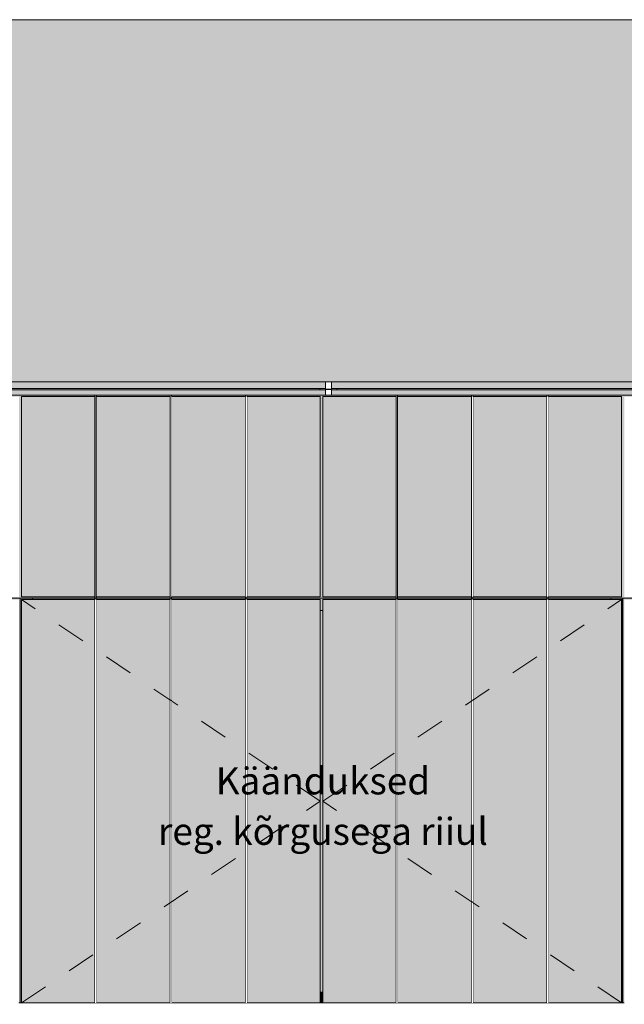
# Model space of a CAD drawing. Units: millimetres. Extents: x -5629 to 24113, y -1640 to 11000.
# Drawn here: x -2405 to -1513, y 2300 to 3755 of the extents above; entities that cross this region are included whole.
import ezdxf

# ---------------------------------------------------------------- set-up
doc = ezdxf.new("R2010")
doc.units = ezdxf.units.MM
doc.header["$MEASUREMENT"] = 0
doc.linetypes.add('KAUSS punktiirjoon L', pattern=[84.666667, 42.333333, -42.333333])
doc.linetypes.add('Wipeout_Contour', pattern=[1000, 0, -1000])
for name, color, linetype, lineweight, true_color in [('0_Pen_No__245', 7, 'Continuous', 13, 0x474874), ('0_Pen_No__87', 7, 'Continuous', 9, 0x8a8a8a), ('AR - SEINAD - siseseinad_Pen_No__87', 7, 'Continuous', 9, 0x8a8a8a), ('New_SA - RIPPLAED_Pen_No__165', 7, 'Continuous', 13, 0xb6b6b6), ('New_SA - RIPPLAED_Pen_No__166', 7, 'Continuous', 13, 0xb6b6b6), ('New_SA - RIPPLAED_Pen_No__87', 7, 'Continuous', 9, 0x8a8a8a), ('SA - SISUSTUS - 3D erimööbel_Pen_No__87', 7, 'Continuous', 9, 0x8a8a8a), ('SA - SISUSTUS - erimööbel_Pen_No__87', 7, 'Continuous', 9, 0x8a8a8a)]:
    doc.layers.add(name, color=color, linetype=linetype, lineweight=lineweight, true_color=true_color)
for name, color, linetype in [('AR - SEINAD - siseseinad', 7, 'Continuous'), ('New_SA - RIPPLAED', 7, 'Continuous'), ('SA - SISUSTUS - 3D erimööbel', 7, 'Continuous'), ('SA - SISUSTUS - erimööbel', 7, 'Continuous')]:
    doc.layers.add(name, color=color, linetype=linetype)
doc.styles.add('GENERATED_STYLE_1', font='txt')
doc.dimstyles.new('GENERATED_STYLE__3', dxfattribs={"dimtxt": 0.18, "dimasz": 30.4, "dimexe": 0.18, "dimexo": 0.0625, "dimgap": 0, "dimtad": 0, "dimtih": 1, "dimtoh": 1, "dimdec": 4, "dimzin": 0, "dimdsep": 46, "dimcen": 0.09, "dimadec": 0, "dimazin": 0, "dimtfac": 1, "dimtdec": 4, "dimtmove": 0, "dimatfit": 3, "dimldrblk": 'ARROWHEAD_10', "dimfxl": 0, "dimtolj": 1, "dimtzin": 0, "dimarcsym": 0})

# ---------------------------------------------------------------- blocks, each defined once
blk = doc.blocks.new('Section Element_1_1')
at = {"layer": 'AR - SEINAD - siseseinad_Pen_No__87', "linetype": 'Continuous', "lineweight": 9, "true_color": 0x8a8a8a}
for points in [[(-5074.5, 3755), (-5074.5, 3220), (-624.5, 3220), (-624.5, 3755)], [(-2514.8, 3200), (-2514.8, 3198), (-2406.5, 3198), (-2406.5, 2902), (-2514.8, 2902), (-2514.8, 2900), (-2294.3, 2900), (-2294.3, 2902), (-2402.5, 2902), (-2402.5, 3198), (-2294.3, 3198), (-2294.3, 3200)], [(-2292.3, 3198), (-2183, 3198), (-2183, 3200), (-2292.3, 3200)], [(-2181, 3198), (-2071.8, 3198), (-2071.8, 3200), (-2181, 3200)], [(-1849.3, 3200), (-2069.8, 3200), (-2069.8, 3198), (-1961.5, 3198), (-1961.5, 2902), (-2069.8, 2902), (-2069.8, 2900), (-1849.3, 2900), (-1849.3, 2902), (-1957.5, 2902), (-1957.5, 3198), (-1849.3, 3198)], [(-1847.3, 3198), (-1738, 3198), (-1738, 3200), (-1847.3, 3200)], [(-1736, 3198), (-1626.8, 3198), (-1626.8, 3200), (-1736, 3200)], [(-1624.8, 2900), (-1404.3, 2900), (-1404.3, 2902), (-1512.5, 2902), (-1512.5, 3198), (-1404.3, 3198), (-1404.3, 3200), (-1624.8, 3200), (-1624.8, 3198), (-1516.5, 3198), (-1516.5, 2902), (-1624.8, 2902)], [(-2183, 2902), (-2292.3, 2902), (-2292.3, 2900), (-2183, 2900)], [(-2181, 2902), (-2181, 2900), (-2071.8, 2900), (-2071.8, 2902)], [(-1847.3, 2902), (-1847.3, 2900), (-1738, 2900), (-1738, 2902)], [(-1736, 2902), (-1736, 2900), (-1626.8, 2900), (-1626.8, 2902)]]:
    blk.add_hatch(color=252, dxfattribs=at).paths.add_polyline_path(points)
at = {"layer": 'AR - SEINAD - siseseinad_Pen_No__87', "color": 252, "linetype": 'Continuous', "lineweight": 9, "true_color": 0x8a8a8a}
blk.add_line((-624.5, 3755), (-5074.5, 3755), dxfattribs=at)
blk = doc.blocks.new('Section Element_6_1')
at = {"layer": 'SA - SISUSTUS - erimööbel_Pen_No__87', "color": 252, "linetype": 'Continuous', "lineweight": 9, "true_color": 0x8a8a8a}
for p, q in [((-2402.5, 2302), (-2406.5, 2302)), ((-2292.3, 2302), (-2294.3, 2302)), ((-2181, 2302), (-2183, 2302)), ((-2069.8, 2302), (-2071.8, 2302)), ((-1957.5, 2302), (-1961.5, 2302)), ((-1847.3, 2302), (-1849.3, 2302)), ((-1736, 2302), (-1738, 2302)), ((-1624.8, 2302), (-1626.8, 2302)), ((-1512.5, 2302), (-1516.5, 2302))]:
    blk.add_line(p, q, dxfattribs=at)
blk = doc.blocks.new('Section Element_17_1')
at = {"layer": 'New_SA - RIPPLAED_Pen_No__87', "color": 252, "linetype": 'Continuous', "lineweight": 9, "true_color": 0x8a8a8a}
for p, q in [((-1962, 3210), (-2537, 3210)), ((-1962, 3208), (-2537, 3208))]:
    blk.add_line(p, q, dxfattribs=at)
blk = doc.blocks.new('Section Element_18_1')
at = {"layer": 'New_SA - RIPPLAED_Pen_No__87', "color": 252, "linetype": 'Continuous', "lineweight": 9, "true_color": 0x8a8a8a}
for p, q in [((-1362, 3210), (-1937, 3210)), ((-1362, 3208), (-1937, 3208))]:
    blk.add_line(p, q, dxfattribs=at)
blk = doc.blocks.new('Section Element_30_1')
at = {"layer": 'SA - SISUSTUS - 3D erimööbel', "linetype": 'Continuous', "lineweight": 0, "true_color": 0xffffff}
for points in [[(-1497.5, 2900), (-1515.5, 2900), (-1515.5, 2302), (-1512.5, 2302), (-1512.5, 2898), (-1497.5, 2898)], [(-1404.3, 2900), (-1497.5, 2900), (-1497.5, 2898), (-1404.3, 2898)], [(-1402.3, 2900), (-1402.3, 2898), (-1293, 2898), (-1293, 2900)], [(-1291, 2898), (-1181.8, 2898), (-1181.8, 2900), (-1291, 2900)], [(-1179.8, 2898), (-1071.5, 2898), (-1071.5, 2882), (-1067.5, 2882), (-1067.5, 2898), (-959.3, 2898), (-959.3, 2900), (-1179.8, 2900)], [(-957.3, 2898), (-848, 2898), (-848, 2900), (-957.3, 2900)], [(-846, 2900), (-846, 2898), (-736.8, 2898), (-736.8, 2900)], [(-734.8, 2898), (-643.5, 2898), (-643.5, 2900), (-734.8, 2900)], [(-625.5, 2900), (-643.5, 2900), (-643.5, 2898), (-626.5, 2898), (-626.5, 2302), (-643.5, 2302), (-643.5, 2300), (-625.5, 2300)], [(-1071.5, 2882), (-1071.5, 2318), (-1067.5, 2318), (-1067.5, 2882)], [(-1092.5, 2302), (-1092.5, 2300), (-959.3, 2300), (-959.3, 2302), (-1067.5, 2302), (-1067.5, 2318), (-1071.5, 2318), (-1071.5, 2302)], [(-848, 2302), (-957.3, 2302), (-957.3, 2300), (-848, 2300)], [(-846, 2302), (-846, 2300), (-736.8, 2300), (-736.8, 2302)], [(-643.5, 2302), (-734.8, 2302), (-734.8, 2300), (-643.5, 2300)]]:
    blk.add_hatch(color=7, dxfattribs=at).paths.add_polyline_path(points)
at = {"layer": 'SA - SISUSTUS - 3D erimööbel_Pen_No__87', "color": 252, "linetype": 'Continuous', "lineweight": 9, "true_color": 0x8a8a8a}
for p, q in [((-1515.5, 2302), (-1515.5, 2900)), ((-1514.5, 2900), (-1497.5, 2900)), ((-1497.5, 2900), (-1404.3, 2900)), ((-1497.5, 2898), (-1497.5, 2900)), ((-1402.3, 2900), (-1293, 2900)), ((-1291, 2900), (-1181.8, 2900)), ((-1179.8, 2900), (-959.3, 2900)), ((-957.3, 2900), (-848, 2900)), ((-846, 2900), (-736.8, 2900)), ((-734.8, 2900), (-643.5, 2900)), ((-643.5, 2898), (-643.5, 2900)), ((-643.5, 2900), (-625.5, 2900)), ((-625.5, 2300), (-625.5, 2900)), ((-1071.5, 2882), (-1067.5, 2882)), ((-1071.5, 2318), (-1067.5, 2318)), ((-1092.5, 2300), (-959.3, 2300)), ((-957.3, 2300), (-848, 2300)), ((-846, 2300), (-736.8, 2300)), ((-734.8, 2300), (-643.5, 2300)), ((-643.5, 2300), (-643.5, 2302)), ((-643.5, 2300), (-625.5, 2300))]:
    blk.add_line(p, q, dxfattribs=at)
blk = doc.blocks.new('Section Element_35_1')
at = {"layer": 'New_SA - RIPPLAED_Pen_No__166', "linetype": 'Continuous', "lineweight": 13, "true_color": 0xb6b6b6}
blk.add_hatch(color=253, dxfattribs=at).paths.add_polyline_path([(-1945, 3210), (-1954, 3210), (-1954, 3208), (-1945, 3208)])
at = {"layer": 'New_SA - RIPPLAED_Pen_No__87', "color": 252, "linetype": 'Continuous', "lineweight": 9, "true_color": 0x8a8a8a}
for p, q in [((-1962, 3210), (-1962, 3208)), ((-1937, 3210), (-1962, 3210)), ((-1937, 3208), (-1962, 3208)), ((-1937, 3210), (-1937, 3208))]:
    blk.add_line(p, q, dxfattribs=at)
blk = doc.blocks.new('Section Element_42_1')
at = {"color": 254, "linetype": 'Wipeout_Contour', "lineweight": 0, "ltscale": 13950.498114}
blk.add_wipeout([(-1354, 3220), (-1354, 3210), (-1349.5, 3210), (-1349.5, 3220)], dxfattribs=at).dxf.layer = 'New_SA - RIPPLAED'
at = {"color": 254, "linetype": 'Wipeout_Contour', "lineweight": 0, "ltscale": 14997.33166}
blk.add_wipeout([(-1949.5, 3200), (-1945, 3200), (-1945, 3208), (-1949.5, 3208)], dxfattribs=at).dxf.layer = 'New_SA - RIPPLAED'
at = {"layer": 'New_SA - RIPPLAED_Pen_No__87', "color": 252, "linetype": 'Continuous', "lineweight": 9, "true_color": 0x8a8a8a}
for p, q in [((-1354, 3220), (-1349.5, 3220)), ((-1949.5, 3200), (-1945, 3200))]:
    blk.add_line(p, q, dxfattribs=at)
at = {"color": 254, "linetype": 'Wipeout_Contour', "lineweight": 0, "ltscale": 15034.950821}
blk.add_wipeout([(-1949.5, 3220), (-1949.5, 3210), (-1945, 3210), (-1945, 3220)], dxfattribs=at).dxf.layer = 'New_SA - RIPPLAED'
at = {"color": 254, "linetype": 'Wipeout_Contour', "lineweight": 0, "ltscale": 13909.947033}
blk.add_wipeout([(-1354, 3208), (-1354, 3200), (-1349.5, 3200), (-1349.5, 3208)], dxfattribs=at).dxf.layer = 'New_SA - RIPPLAED'
at = {"layer": 'New_SA - RIPPLAED_Pen_No__165', "linetype": 'Continuous', "lineweight": 0, "true_color": 0x2d2d2d}
blk.add_hatch(color=250, dxfattribs=at).paths.add_polyline_path([(-1945, 3200), (-1354, 3200), (-1354, 3220), (-1945, 3220)])
at = {"layer": 'New_SA - RIPPLAED_Pen_No__87', "color": 252, "linetype": 'Continuous', "lineweight": 9, "true_color": 0x8a8a8a}
for p, q in [((-1949.5, 3220), (-1945, 3220)), ((-1945, 3220), (-1945, 3200)), ((-1354, 3220), (-1945, 3220)), ((-1354, 3220), (-1354, 3200)), ((-1354, 3200), (-1945, 3200)), ((-1354, 3200), (-1349.5, 3200))]:
    blk.add_line(p, q, dxfattribs=at)
blk = doc.blocks.new('Section Element_43_1')
at = {"color": 254, "linetype": 'Wipeout_Contour', "lineweight": 0, "ltscale": 16407.236849}
blk.add_wipeout([(-2549.5, 3220), (-2549.5, 3210), (-2545, 3210), (-2545, 3220)], dxfattribs=at).dxf.layer = 'New_SA - RIPPLAED'
at = {"color": 254, "linetype": 'Wipeout_Contour', "lineweight": 0, "ltscale": 15006.688126}
blk.add_wipeout([(-1954, 3208), (-1954, 3200), (-1949.5, 3200), (-1949.5, 3208)], dxfattribs=at).dxf.layer = 'New_SA - RIPPLAED'
at = {"layer": 'New_SA - RIPPLAED_Pen_No__87', "color": 252, "linetype": 'Continuous', "lineweight": 9, "true_color": 0x8a8a8a}
for p, q in [((-2549.5, 3220), (-2545, 3220)), ((-1954, 3200), (-1949.5, 3200))]:
    blk.add_line(p, q, dxfattribs=at)
at = {"color": 254, "linetype": 'Wipeout_Contour', "lineweight": 0, "ltscale": 15044.283895}
blk.add_wipeout([(-1954, 3220), (-1954, 3210), (-1949.5, 3210), (-1949.5, 3220)], dxfattribs=at).dxf.layer = 'New_SA - RIPPLAED'
at = {"color": 254, "linetype": 'Wipeout_Contour', "lineweight": 0, "ltscale": 16372.770515}
blk.add_wipeout([(-2545, 3208), (-2549.5, 3208), (-2549.5, 3200), (-2545, 3200)], dxfattribs=at).dxf.layer = 'New_SA - RIPPLAED'
at = {"layer": 'New_SA - RIPPLAED_Pen_No__165', "linetype": 'Continuous', "lineweight": 0, "true_color": 0x2d2d2d}
blk.add_hatch(color=250, dxfattribs=at).paths.add_polyline_path([(-2545, 3220), (-2545, 3200), (-1954, 3200), (-1954, 3220)])
at = {"layer": 'New_SA - RIPPLAED_Pen_No__87', "color": 252, "linetype": 'Continuous', "lineweight": 9, "true_color": 0x8a8a8a}
for p, q in [((-2545, 3220), (-2545, 3200)), ((-1954, 3220), (-2545, 3220)), ((-1954, 3220), (-1949.5, 3220)), ((-1954, 3220), (-1954, 3200)), ((-2549.5, 3200), (-2545, 3200)), ((-1954, 3200), (-2545, 3200))]:
    blk.add_line(p, q, dxfattribs=at)
blk = doc.blocks.new('Section Element_50_1')
at = {"layer": 'SA - SISUSTUS - 3D erimööbel', "linetype": 'Continuous', "lineweight": 0, "true_color": 0xffffff}
for points in [[(-3294.5, 2900), (-3294.5, 2300), (-3292.5, 2300), (-3292.5, 2302), (-3292.5, 2898), (-3276.5, 2898), (-3276.5, 2900)], [(-3276.5, 2900), (-3276.5, 2898), (-3184.3, 2898), (-3184.3, 2900)], [(-3073, 2900), (-3182.3, 2900), (-3182.3, 2898), (-3073, 2898)], [(-3071, 2898), (-2961.8, 2898), (-2961.8, 2900), (-3071, 2900)], [(-2959.8, 2900), (-2959.8, 2898), (-2851.5, 2898), (-2851.5, 2882), (-2847.5, 2882), (-2847.5, 2898), (-2739.3, 2898), (-2739.3, 2900)], [(-2628, 2900), (-2737.3, 2900), (-2737.3, 2898), (-2628, 2898)], [(-2626, 2898), (-2516.8, 2898), (-2516.8, 2900), (-2626, 2900)], [(-2514.8, 2898), (-2422.5, 2898), (-2422.5, 2900), (-2514.8, 2900)], [(-2404.5, 2900), (-2422.5, 2900), (-2422.5, 2898), (-2406.5, 2898), (-2406.5, 2302), (-2404.5, 2302)], [(-2851.5, 2882), (-2851.5, 2318), (-2847.5, 2318), (-2847.5, 2882)], [(-2847.5, 2318), (-2851.5, 2318), (-2851.5, 2302), (-2847.5, 2302)]]:
    blk.add_hatch(color=7, dxfattribs=at).paths.add_polyline_path(points)
at = {"layer": 'SA - SISUSTUS - 3D erimööbel_Pen_No__87', "color": 252, "linetype": 'Continuous', "lineweight": 9, "true_color": 0x8a8a8a}
for p, q in [((-3294.5, 2900), (-3276.5, 2900)), ((-3294.5, 2300), (-3294.5, 2900)), ((-3276.5, 2900), (-3184.3, 2900)), ((-3276.5, 2898), (-3276.5, 2900)), ((-3182.3, 2900), (-3073, 2900)), ((-3071, 2900), (-2961.8, 2900)), ((-2959.8, 2900), (-2739.3, 2900)), ((-2737.3, 2900), (-2628, 2900)), ((-2626, 2900), (-2516.8, 2900)), ((-2514.8, 2900), (-2422.5, 2900)), ((-2422.5, 2898), (-2422.5, 2900)), ((-2422.5, 2900), (-2404.5, 2900)), ((-2851.5, 2882), (-2847.5, 2882)), ((-2851.5, 2318), (-2847.5, 2318)), ((-3294.5, 2300), (-3292.5, 2300))]:
    blk.add_line(p, q, dxfattribs=at)
blk = doc.blocks.new('Section Element_51_1')
at = {"layer": 'SA - SISUSTUS - 3D erimööbel', "linetype": 'Continuous', "lineweight": 0, "true_color": 0xffffff}
for points in [[(-2404.5, 2900), (-2404.5, 2302), (-2402.5, 2302), (-2402.5, 2898), (-2386.5, 2898), (-2386.5, 2900)], [(-2386.5, 2898), (-2294.3, 2898), (-2294.3, 2900), (-2386.5, 2900)], [(-2183, 2900), (-2292.3, 2900), (-2292.3, 2898), (-2183, 2898)], [(-2181, 2900), (-2181, 2898), (-2071.8, 2898), (-2071.8, 2900)], [(-2069.8, 2900), (-2069.8, 2898), (-1961.5, 2898), (-1961.5, 2882), (-1957.5, 2882), (-1957.5, 2898), (-1849.3, 2898), (-1849.3, 2900)], [(-1738, 2900), (-1847.3, 2900), (-1847.3, 2898), (-1738, 2898)], [(-1736, 2898), (-1626.8, 2898), (-1626.8, 2900), (-1736, 2900)], [(-1532.5, 2900), (-1624.8, 2900), (-1624.8, 2898), (-1532.5, 2898)], [(-1532.5, 2898), (-1516.5, 2898), (-1516.5, 2302), (-1515.5, 2302), (-1515.5, 2900), (-1532.5, 2900)], [(-1961.5, 2882), (-1961.5, 2318), (-1957.5, 2318), (-1957.5, 2882)], [(-1957.5, 2318), (-1961.5, 2318), (-1961.5, 2302), (-1957.5, 2302)]]:
    blk.add_hatch(color=7, dxfattribs=at).paths.add_polyline_path(points)
at = {"layer": 'SA - SISUSTUS - 3D erimööbel_Pen_No__87', "color": 252, "linetype": 'Continuous', "lineweight": 9, "true_color": 0x8a8a8a}
for p, q in [((-2404.5, 2900), (-2386.5, 2900)), ((-2404.5, 2302), (-2404.5, 2900)), ((-2386.5, 2900), (-2294.3, 2900)), ((-2386.5, 2898), (-2386.5, 2900)), ((-2292.3, 2900), (-2183, 2900)), ((-2181, 2900), (-2071.8, 2900)), ((-2069.8, 2900), (-1849.3, 2900)), ((-1847.3, 2900), (-1738, 2900)), ((-1736, 2900), (-1626.8, 2900)), ((-1624.8, 2900), (-1532.5, 2900)), ((-1532.5, 2898), (-1532.5, 2900)), ((-1532.5, 2900), (-1514.5, 2900)), ((-1514.5, 2302), (-1514.5, 2900)), ((-1961.5, 2882), (-1957.5, 2882)), ((-1961.5, 2318), (-1957.5, 2318))]:
    blk.add_line(p, q, dxfattribs=at)
blk = doc.blocks.new('Section Element_117_1')
at = {"layer": 'SA - SISUSTUS - erimööbel', "linetype": 'Continuous', "lineweight": 0, "true_color": 0xffffff}
blk.add_hatch(color=7, dxfattribs=at).paths.add_polyline_path([(-2294.3, 2898), (-2402.5, 2898), (-2402.5, 2302), (-2294.3, 2302)])
at = {"layer": 'SA - SISUSTUS - erimööbel_Pen_No__87', "color": 252, "linetype": 'Continuous', "lineweight": 9, "true_color": 0x8a8a8a}
for p, q in [((-2294.3, 2898), (-2402.5, 2898)), ((-2402.5, 2898), (-2402.5, 2302)), ((-2294.3, 2302), (-2294.3, 2898)), ((-2402.5, 2302), (-2294.3, 2302))]:
    blk.add_line(p, q, dxfattribs=at)
blk = doc.blocks.new('Section Element_118_1')
at = {"layer": 'SA - SISUSTUS - erimööbel', "linetype": 'Continuous', "lineweight": 0, "true_color": 0xffffff}
blk.add_hatch(color=7, dxfattribs=at).paths.add_polyline_path([(-2183, 2898), (-2292.3, 2898), (-2292.3, 2302), (-2183, 2302)])
at = {"layer": 'SA - SISUSTUS - erimööbel_Pen_No__87', "color": 252, "linetype": 'Continuous', "lineweight": 9, "true_color": 0x8a8a8a}
for p, q in [((-2183, 2898), (-2292.3, 2898)), ((-2292.3, 2898), (-2292.3, 2302)), ((-2183, 2302), (-2183, 2898)), ((-2292.3, 2302), (-2183, 2302))]:
    blk.add_line(p, q, dxfattribs=at)
blk = doc.blocks.new('Section Element_119_1')
at = {"layer": 'SA - SISUSTUS - erimööbel', "linetype": 'Continuous', "lineweight": 0, "true_color": 0xffffff}
blk.add_hatch(color=7, dxfattribs=at).paths.add_polyline_path([(-2071.8, 2898), (-2181, 2898), (-2181, 2302), (-2071.8, 2302)])
at = {"layer": 'SA - SISUSTUS - erimööbel_Pen_No__87', "color": 252, "linetype": 'Continuous', "lineweight": 9, "true_color": 0x8a8a8a}
for p, q in [((-2071.8, 2898), (-2181, 2898)), ((-2181, 2898), (-2181, 2302)), ((-2071.8, 2302), (-2071.8, 2898)), ((-2181, 2302), (-2071.8, 2302))]:
    blk.add_line(p, q, dxfattribs=at)
blk = doc.blocks.new('Section Element_120_1')
at = {"layer": 'SA - SISUSTUS - erimööbel', "linetype": 'Continuous', "lineweight": 0, "true_color": 0xffffff}
blk.add_hatch(color=7, dxfattribs=at).paths.add_polyline_path([(-1961.5, 2898), (-2069.8, 2898), (-2069.8, 2302), (-1961.5, 2302)])
at = {"layer": 'SA - SISUSTUS - erimööbel_Pen_No__87', "color": 252, "linetype": 'Continuous', "lineweight": 9, "true_color": 0x8a8a8a}
for p, q in [((-1961.5, 2898), (-2069.8, 2898)), ((-2069.8, 2898), (-2069.8, 2302)), ((-1961.5, 2302), (-1961.5, 2898)), ((-2069.8, 2302), (-1961.5, 2302))]:
    blk.add_line(p, q, dxfattribs=at)
blk = doc.blocks.new('Section Element_121_1')
at = {"color": 254, "linetype": 'Wipeout_Contour', "lineweight": 0, "ltscale": 13893.143772}
blk.add_wipeout([(-2294.3, 2302), (-2292.3, 2302), (-2292.3, 2900), (-2294.3, 2900)], dxfattribs=at).dxf.layer = 'SA - SISUSTUS - erimööbel'
at = {"layer": 'SA - SISUSTUS - erimööbel_Pen_No__87', "color": 252, "linetype": 'Continuous', "lineweight": 9, "true_color": 0x8a8a8a}
for p, q in [((-2294.3, 2898), (-2294.3, 2900)), ((-2292.3, 2898), (-2292.3, 2900))]:
    blk.add_line(p, q, dxfattribs=at)
blk = doc.blocks.new('Section Element_122_1')
at = {"color": 254, "linetype": 'Wipeout_Contour', "lineweight": 0, "ltscale": 13602.158414}
blk.add_wipeout([(-2183, 2302), (-2181, 2302), (-2181, 2900), (-2183, 2900)], dxfattribs=at).dxf.layer = 'SA - SISUSTUS - erimööbel'
at = {"layer": 'SA - SISUSTUS - erimööbel_Pen_No__87', "color": 252, "linetype": 'Continuous', "lineweight": 9, "true_color": 0x8a8a8a}
for p, q in [((-2183, 2898), (-2183, 2900)), ((-2181, 2898), (-2181, 2900))]:
    blk.add_line(p, q, dxfattribs=at)
blk = doc.blocks.new('Section Element_123_1')
at = {"color": 254, "linetype": 'Wipeout_Contour', "lineweight": 0, "ltscale": 13319.641044}
blk.add_wipeout([(-2071.8, 2302), (-2069.8, 2302), (-2069.8, 2900), (-2071.8, 2900)], dxfattribs=at).dxf.layer = 'SA - SISUSTUS - erimööbel'
at = {"layer": 'SA - SISUSTUS - erimööbel_Pen_No__87', "color": 252, "linetype": 'Continuous', "lineweight": 9, "true_color": 0x8a8a8a}
for p, q in [((-2071.8, 2898), (-2071.8, 2900)), ((-2069.8, 2898), (-2069.8, 2900))]:
    blk.add_line(p, q, dxfattribs=at)
blk = doc.blocks.new('Section Element_124_1')
at = {"layer": 'SA - SISUSTUS - erimööbel', "linetype": 'Continuous', "lineweight": 0, "true_color": 0xffffff}
blk.add_hatch(color=7, dxfattribs=at).paths.add_polyline_path([(-2071.8, 3198), (-2181, 3198), (-2181, 2902), (-2071.8, 2902)])
at = {"layer": 'SA - SISUSTUS - erimööbel_Pen_No__87', "color": 252, "linetype": 'Continuous', "lineweight": 9, "true_color": 0x8a8a8a}
for p, q in [((-2071.8, 3198), (-2181, 3198)), ((-2181, 3198), (-2181, 2902)), ((-2071.8, 2902), (-2071.8, 3198)), ((-2181, 2902), (-2071.8, 2902))]:
    blk.add_line(p, q, dxfattribs=at)
blk = doc.blocks.new('Section Element_125_1')
at = {"color": 254, "linetype": 'Wipeout_Contour', "lineweight": 0, "ltscale": 15268.166555}
blk.add_wipeout([(-2294.3, 2900), (-2292.3, 2900), (-2292.3, 3200), (-2294.3, 3200)], dxfattribs=at).dxf.layer = 'SA - SISUSTUS - erimööbel'
at = {"layer": 'SA - SISUSTUS - erimööbel_Pen_No__87', "color": 252, "linetype": 'Continuous', "lineweight": 9, "true_color": 0x8a8a8a}
for p, q in [((-2294.3, 3198), (-2294.3, 3200)), ((-2292.3, 3198), (-2292.3, 3200)), ((-2294.3, 2900), (-2294.3, 2902)), ((-2294.3, 2900), (-2292.3, 2900)), ((-2292.3, 2900), (-2292.3, 2902))]:
    blk.add_line(p, q, dxfattribs=at)
blk = doc.blocks.new('Section Element_126_1')
at = {"color": 254, "linetype": 'Wipeout_Contour', "lineweight": 0, "ltscale": 15004.756801}
blk.add_wipeout([(-2183, 2900), (-2181, 2900), (-2181, 3200), (-2183, 3200)], dxfattribs=at).dxf.layer = 'SA - SISUSTUS - erimööbel'
at = {"layer": 'SA - SISUSTUS - erimööbel_Pen_No__87', "color": 252, "linetype": 'Continuous', "lineweight": 9, "true_color": 0x8a8a8a}
for p, q in [((-2183, 3198), (-2183, 3200)), ((-2181, 3198), (-2181, 3200)), ((-2183, 2900), (-2183, 2902)), ((-2183, 2900), (-2181, 2900)), ((-2181, 2900), (-2181, 2902))]:
    blk.add_line(p, q, dxfattribs=at)
blk = doc.blocks.new('Section Element_127_1')
at = {"layer": 'SA - SISUSTUS - erimööbel', "linetype": 'Continuous', "lineweight": 0, "true_color": 0xffffff}
blk.add_hatch(color=7, dxfattribs=at).paths.add_polyline_path([(-2183, 3198), (-2292.3, 3198), (-2292.3, 2902), (-2183, 2902)])
at = {"layer": 'SA - SISUSTUS - erimööbel_Pen_No__87', "color": 252, "linetype": 'Continuous', "lineweight": 9, "true_color": 0x8a8a8a}
for p, q in [((-2183, 3198), (-2292.3, 3198)), ((-2292.3, 3198), (-2292.3, 2902)), ((-2183, 2902), (-2183, 3198)), ((-2292.3, 2902), (-2183, 2902))]:
    blk.add_line(p, q, dxfattribs=at)
blk = doc.blocks.new('Section Element_128_1')
at = {"layer": 'SA - SISUSTUS - erimööbel', "linetype": 'Continuous', "lineweight": 0, "true_color": 0xffffff}
blk.add_hatch(color=7, dxfattribs=at).paths.add_polyline_path([(-1961.5, 3198), (-2069.8, 3198), (-2069.8, 2902), (-1961.5, 2902)])
at = {"layer": 'SA - SISUSTUS - erimööbel_Pen_No__87', "color": 252, "linetype": 'Continuous', "lineweight": 9, "true_color": 0x8a8a8a}
for p, q in [((-1961.5, 3198), (-2069.8, 3198)), ((-2069.8, 3198), (-2069.8, 2902)), ((-1961.5, 2902), (-1961.5, 3198)), ((-2069.8, 2902), (-1961.5, 2902))]:
    blk.add_line(p, q, dxfattribs=at)
blk = doc.blocks.new('Section Element_129_1')
at = {"layer": 'SA - SISUSTUS - erimööbel', "linetype": 'Continuous', "lineweight": 0, "true_color": 0xffffff}
blk.add_hatch(color=7, dxfattribs=at).paths.add_polyline_path([(-2294.3, 3198), (-2402.5, 3198), (-2402.5, 2902), (-2294.3, 2902)])
at = {"layer": 'SA - SISUSTUS - erimööbel_Pen_No__87', "color": 252, "linetype": 'Continuous', "lineweight": 9, "true_color": 0x8a8a8a}
for p, q in [((-2294.3, 3198), (-2402.5, 3198)), ((-2402.5, 3198), (-2402.5, 2902)), ((-2294.3, 2902), (-2294.3, 3198)), ((-2402.5, 2902), (-2294.3, 2902))]:
    blk.add_line(p, q, dxfattribs=at)
blk = doc.blocks.new('Section Element_130_1')
at = {"layer": 'SA - SISUSTUS - erimööbel', "linetype": 'Continuous', "lineweight": 0, "true_color": 0xffffff}
blk.add_hatch(color=7, dxfattribs=at).paths.add_polyline_path([(-1849.3, 2898), (-1957.5, 2898), (-1957.5, 2302), (-1849.3, 2302)])
at = {"layer": 'SA - SISUSTUS - erimööbel_Pen_No__87', "color": 252, "linetype": 'Continuous', "lineweight": 9, "true_color": 0x8a8a8a}
for p, q in [((-1849.3, 2898), (-1957.5, 2898)), ((-1957.5, 2898), (-1957.5, 2302)), ((-1849.3, 2302), (-1849.3, 2898)), ((-1957.5, 2302), (-1849.3, 2302))]:
    blk.add_line(p, q, dxfattribs=at)
blk = doc.blocks.new('Section Element_131_1')
at = {"layer": 'SA - SISUSTUS - erimööbel', "linetype": 'Continuous', "lineweight": 0, "true_color": 0xffffff}
blk.add_hatch(color=7, dxfattribs=at).paths.add_polyline_path([(-1738, 2898), (-1847.3, 2898), (-1847.3, 2302), (-1738, 2302)])
at = {"layer": 'SA - SISUSTUS - erimööbel_Pen_No__87', "color": 252, "linetype": 'Continuous', "lineweight": 9, "true_color": 0x8a8a8a}
for p, q in [((-1738, 2898), (-1847.3, 2898)), ((-1847.3, 2898), (-1847.3, 2302)), ((-1738, 2302), (-1738, 2898)), ((-1847.3, 2302), (-1738, 2302))]:
    blk.add_line(p, q, dxfattribs=at)
blk = doc.blocks.new('Section Element_132_1')
at = {"layer": 'SA - SISUSTUS - erimööbel', "linetype": 'Continuous', "lineweight": 0, "true_color": 0xffffff}
blk.add_hatch(color=7, dxfattribs=at).paths.add_polyline_path([(-1626.8, 2898), (-1736, 2898), (-1736, 2302), (-1626.8, 2302)])
at = {"layer": 'SA - SISUSTUS - erimööbel_Pen_No__87', "color": 252, "linetype": 'Continuous', "lineweight": 9, "true_color": 0x8a8a8a}
for p, q in [((-1626.8, 2898), (-1736, 2898)), ((-1736, 2898), (-1736, 2302)), ((-1626.8, 2302), (-1626.8, 2898)), ((-1736, 2302), (-1626.8, 2302))]:
    blk.add_line(p, q, dxfattribs=at)
blk = doc.blocks.new('Section Element_133_1')
at = {"layer": 'SA - SISUSTUS - erimööbel', "linetype": 'Continuous', "lineweight": 0, "true_color": 0xffffff}
blk.add_hatch(color=7, dxfattribs=at).paths.add_polyline_path([(-1516.5, 2898), (-1624.8, 2898), (-1624.8, 2302), (-1516.5, 2302)])
at = {"layer": 'SA - SISUSTUS - erimööbel_Pen_No__87', "color": 252, "linetype": 'Continuous', "lineweight": 9, "true_color": 0x8a8a8a}
for p, q in [((-1516.5, 2898), (-1624.8, 2898)), ((-1624.8, 2898), (-1624.8, 2302)), ((-1516.5, 2302), (-1516.5, 2898)), ((-1624.8, 2302), (-1516.5, 2302))]:
    blk.add_line(p, q, dxfattribs=at)
blk = doc.blocks.new('Section Element_134_1')
at = {"color": 254, "linetype": 'Wipeout_Contour', "lineweight": 0, "ltscale": 12782.254941}
blk.add_wipeout([(-1849.3, 2302), (-1847.3, 2302), (-1847.3, 2900), (-1849.3, 2900)], dxfattribs=at).dxf.layer = 'SA - SISUSTUS - erimööbel'
at = {"layer": 'SA - SISUSTUS - erimööbel_Pen_No__87', "color": 252, "linetype": 'Continuous', "lineweight": 9, "true_color": 0x8a8a8a}
for p, q in [((-1849.3, 2898), (-1849.3, 2900)), ((-1847.3, 2898), (-1847.3, 2900))]:
    blk.add_line(p, q, dxfattribs=at)
blk = doc.blocks.new('Section Element_135_1')
at = {"color": 254, "linetype": 'Wipeout_Contour', "lineweight": 0, "ltscale": 12528.583469}
blk.add_wipeout([(-1738, 2302), (-1736, 2302), (-1736, 2900), (-1738, 2900)], dxfattribs=at).dxf.layer = 'SA - SISUSTUS - erimööbel'
at = {"layer": 'SA - SISUSTUS - erimööbel_Pen_No__87', "color": 252, "linetype": 'Continuous', "lineweight": 9, "true_color": 0x8a8a8a}
for p, q in [((-1738, 2898), (-1738, 2900)), ((-1736, 2898), (-1736, 2900))]:
    blk.add_line(p, q, dxfattribs=at)
blk = doc.blocks.new('Section Element_136_1')
at = {"color": 254, "linetype": 'Wipeout_Contour', "lineweight": 0, "ltscale": 12285.772035}
blk.add_wipeout([(-1626.8, 2302), (-1624.8, 2302), (-1624.8, 2900), (-1626.8, 2900)], dxfattribs=at).dxf.layer = 'SA - SISUSTUS - erimööbel'
at = {"layer": 'SA - SISUSTUS - erimööbel_Pen_No__87', "color": 252, "linetype": 'Continuous', "lineweight": 9, "true_color": 0x8a8a8a}
for p, q in [((-1626.8, 2898), (-1626.8, 2900)), ((-1624.8, 2898), (-1624.8, 2900))]:
    blk.add_line(p, q, dxfattribs=at)
blk = doc.blocks.new('Section Element_137_1')
at = {"layer": 'SA - SISUSTUS - erimööbel', "linetype": 'Continuous', "lineweight": 0, "true_color": 0xffffff}
blk.add_hatch(color=7, dxfattribs=at).paths.add_polyline_path([(-1626.8, 3198), (-1736, 3198), (-1736, 2902), (-1626.8, 2902)])
at = {"layer": 'SA - SISUSTUS - erimööbel_Pen_No__87', "color": 252, "linetype": 'Continuous', "lineweight": 9, "true_color": 0x8a8a8a}
for p, q in [((-1626.8, 3198), (-1736, 3198)), ((-1736, 3198), (-1736, 2902)), ((-1626.8, 2902), (-1626.8, 3198)), ((-1736, 2902), (-1626.8, 2902))]:
    blk.add_line(p, q, dxfattribs=at)
blk = doc.blocks.new('Section Element_138_1')
at = {"color": 254, "linetype": 'Wipeout_Contour', "lineweight": 0, "ltscale": 14268.696211}
blk.add_wipeout([(-1849.3, 2900), (-1847.3, 2900), (-1847.3, 3200), (-1849.3, 3200)], dxfattribs=at).dxf.layer = 'SA - SISUSTUS - erimööbel'
at = {"layer": 'SA - SISUSTUS - erimööbel_Pen_No__87', "color": 252, "linetype": 'Continuous', "lineweight": 9, "true_color": 0x8a8a8a}
for p, q in [((-1849.3, 3198), (-1849.3, 3200)), ((-1847.3, 3198), (-1847.3, 3200)), ((-1849.3, 2900), (-1849.3, 2902)), ((-1849.3, 2900), (-1847.3, 2900)), ((-1847.3, 2900), (-1847.3, 2902))]:
    blk.add_line(p, q, dxfattribs=at)
blk = doc.blocks.new('Section Element_139_1')
at = {"color": 254, "linetype": 'Wipeout_Contour', "lineweight": 0, "ltscale": 14042.980678}
blk.add_wipeout([(-1738, 2900), (-1736, 2900), (-1736, 3200), (-1738, 3200)], dxfattribs=at).dxf.layer = 'SA - SISUSTUS - erimööbel'
at = {"layer": 'SA - SISUSTUS - erimööbel_Pen_No__87', "color": 252, "linetype": 'Continuous', "lineweight": 9, "true_color": 0x8a8a8a}
for p, q in [((-1738, 3198), (-1738, 3200)), ((-1736, 3198), (-1736, 3200)), ((-1738, 2900), (-1738, 2902)), ((-1738, 2900), (-1736, 2900)), ((-1736, 2900), (-1736, 2902))]:
    blk.add_line(p, q, dxfattribs=at)
blk = doc.blocks.new('Section Element_140_1')
at = {"layer": 'SA - SISUSTUS - erimööbel', "linetype": 'Continuous', "lineweight": 0, "true_color": 0xffffff}
blk.add_hatch(color=7, dxfattribs=at).paths.add_polyline_path([(-1738, 3198), (-1847.3, 3198), (-1847.3, 2902), (-1738, 2902)])
at = {"layer": 'SA - SISUSTUS - erimööbel_Pen_No__87', "color": 252, "linetype": 'Continuous', "lineweight": 9, "true_color": 0x8a8a8a}
for p, q in [((-1738, 3198), (-1847.3, 3198)), ((-1847.3, 3198), (-1847.3, 2902)), ((-1738, 2902), (-1738, 3198)), ((-1847.3, 2902), (-1738, 2902))]:
    blk.add_line(p, q, dxfattribs=at)
blk = doc.blocks.new('Section Element_141_1')
at = {"layer": 'SA - SISUSTUS - erimööbel', "linetype": 'Continuous', "lineweight": 0, "true_color": 0xffffff}
blk.add_hatch(color=7, dxfattribs=at).paths.add_polyline_path([(-1516.5, 3198), (-1624.8, 3198), (-1624.8, 2902), (-1516.5, 2902)])
at = {"layer": 'SA - SISUSTUS - erimööbel_Pen_No__87', "color": 252, "linetype": 'Continuous', "lineweight": 9, "true_color": 0x8a8a8a}
for p, q in [((-1516.5, 3198), (-1624.8, 3198)), ((-1624.8, 3198), (-1624.8, 2902)), ((-1516.5, 2902), (-1516.5, 3198)), ((-1624.8, 2902), (-1516.5, 2902))]:
    blk.add_line(p, q, dxfattribs=at)
blk = doc.blocks.new('Section Element_142_1')
at = {"layer": 'SA - SISUSTUS - erimööbel', "linetype": 'Continuous', "lineweight": 0, "true_color": 0xffffff}
blk.add_hatch(color=7, dxfattribs=at).paths.add_polyline_path([(-1849.3, 3198), (-1957.5, 3198), (-1957.5, 2902), (-1849.3, 2902)])
at = {"layer": 'SA - SISUSTUS - erimööbel_Pen_No__87', "color": 252, "linetype": 'Continuous', "lineweight": 9, "true_color": 0x8a8a8a}
for p, q in [((-1849.3, 3198), (-1957.5, 3198)), ((-1957.5, 3198), (-1957.5, 2902)), ((-1849.3, 2902), (-1849.3, 3198)), ((-1957.5, 2902), (-1849.3, 2902))]:
    blk.add_line(p, q, dxfattribs=at)
blk = doc.blocks.new('Section Element_211_1')
at = {"color": 254, "linetype": 'Wipeout_Contour', "lineweight": 0, "ltscale": 14750.065803}
blk.add_wipeout([(-2071.8, 2900), (-2069.8, 2900), (-2069.8, 3200), (-2071.8, 3200)], dxfattribs=at).dxf.layer = 'SA - SISUSTUS - erimööbel'
at = {"layer": 'SA - SISUSTUS - erimööbel_Pen_No__87', "color": 252, "linetype": 'Continuous', "lineweight": 9, "true_color": 0x8a8a8a}
for p, q in [((-2071.8, 3198), (-2071.8, 3200)), ((-2069.8, 3198), (-2069.8, 3200)), ((-2071.8, 2900), (-2071.8, 2902)), ((-2071.8, 2900), (-2069.8, 2900)), ((-2069.8, 2900), (-2069.8, 2902))]:
    blk.add_line(p, q, dxfattribs=at)
blk = doc.blocks.new('Section Element_212_1')
at = {"color": 254, "linetype": 'Wipeout_Contour', "lineweight": 0, "ltscale": 13827.905744}
blk.add_wipeout([(-1626.8, 2900), (-1624.8, 2900), (-1624.8, 3200), (-1626.8, 3200)], dxfattribs=at).dxf.layer = 'SA - SISUSTUS - erimööbel'
at = {"layer": 'SA - SISUSTUS - erimööbel_Pen_No__87', "color": 252, "linetype": 'Continuous', "lineweight": 9, "true_color": 0x8a8a8a}
for p, q in [((-1626.8, 3198), (-1626.8, 3200)), ((-1624.8, 3198), (-1624.8, 3200)), ((-1626.8, 2900), (-1626.8, 2902)), ((-1626.8, 2900), (-1624.8, 2900)), ((-1624.8, 2900), (-1624.8, 2902))]:
    blk.add_line(p, q, dxfattribs=at)
blk = doc.blocks.new('ARROWHEAD_10')
at = {"linetype": 'Continuous', "lineweight": 0}
blk.add_hatch(color=0, dxfattribs=at).paths.add_polyline_path([(-0.525, 0.525), (0, 0), (-0.525, -0.525)])
at = {"color": 0, "linetype": 'Continuous', "lineweight": 0}
blk.add_line((0, 0), (-1, 0), dxfattribs=at)

msp = doc.modelspace()

# ---------------------------------------------------------------- block references
at = {"layer": 'AR - SEINAD - siseseinad', "lineweight": 0}
msp.add_blockref('Section Element_1_1', (0, 0), dxfattribs=at)
at = {"layer": 'New_SA - RIPPLAED', "lineweight": 0}
for name in ['Section Element_17_1', 'Section Element_35_1', 'Section Element_18_1']:
    msp.add_blockref(name, (0, 0), dxfattribs=at)
at = {"layer": 'SA - SISUSTUS - erimööbel', "lineweight": 0}
msp.add_blockref('Section Element_6_1', (0, 0), dxfattribs=at)

# ---------------------------------------------------------------- next in the draw order: block references
at = {"layer": 'New_SA - RIPPLAED', "lineweight": 0}
msp.add_blockref('Section Element_42_1', (0, 0), dxfattribs=at)
at = {"layer": 'SA - SISUSTUS - 3D erimööbel', "lineweight": 0}
for name in ['Section Element_50_1', 'Section Element_51_1', 'Section Element_30_1']:
    msp.add_blockref(name, (0, 0), dxfattribs=at)
at = {"layer": 'SA - SISUSTUS - erimööbel', "lineweight": 0}
for name in ['Section Element_117_1', 'Section Element_118_1', 'Section Element_119_1', 'Section Element_120_1', 'Section Element_130_1', 'Section Element_131_1', 'Section Element_132_1', 'Section Element_133_1']:
    msp.add_blockref(name, (0, 0), dxfattribs=at)

# ---------------------------------------------------------------- next in the draw order: block references
at = {"layer": 'New_SA - RIPPLAED', "lineweight": 0}
msp.add_blockref('Section Element_43_1', (0, 0), dxfattribs=at)
at = {"layer": 'SA - SISUSTUS - erimööbel', "lineweight": 0}
for name in ['Section Element_121_1', 'Section Element_122_1', 'Section Element_123_1', 'Section Element_134_1', 'Section Element_135_1', 'Section Element_136_1']:
    msp.add_blockref(name, (0, 0), dxfattribs=at)

# ---------------------------------------------------------------- next in the draw order: block references
for name in ['Section Element_125_1', 'Section Element_124_1', 'Section Element_128_1', 'Section Element_138_1', 'Section Element_137_1', 'Section Element_141_1']:
    msp.add_blockref(name, (0, 0), dxfattribs=at)

# ---------------------------------------------------------------- next in the draw order: texts
at = {"layer": '0_Pen_No__245', "color": 167, "linetype": 'Continuous', "lineweight": 13, "true_color": 0x474874, "insert": (-1957.5, 2592.9), "char_height": 40, "attachment_point": 5, "line_spacing_factor": 1.117757, "style": 'GENERATED_STYLE_1'}
msp.add_mtext('\\A1;{\\pqc;\\fOpen Sans|b0|i0|c0|p0;\\W1.000000;Käänduksed\\P\\pqc;\\fOpen Sans|b0|i0|c0|p0;\\W1.000000;reg. kõrgusega riiul}', dxfattribs=at)

# ---------------------------------------------------------------- next in the draw order: leaders
at = {"layer": '0_Pen_No__245', "color": 167, "linetype": 'Continuous', "lineweight": 13, "true_color": 0x474874, "path_type": 1, "annotation_type": 0, "has_hookline": 1, "hookline_direction": 0, "text_width": 784.9}
msp.add_leader([(-3410.3, 2533.8), (-3343.6, 2769.5), (-2817.9, 2816.7)], dimstyle='GENERATED_STYLE__3', dxfattribs=at)

# ---------------------------------------------------------------- next in the draw order: block references
at = {"layer": 'SA - SISUSTUS - erimööbel', "lineweight": 0}
for name in ['Section Element_129_1', 'Section Element_126_1', 'Section Element_211_1', 'Section Element_142_1', 'Section Element_139_1', 'Section Element_212_1']:
    msp.add_blockref(name, (0, 0), dxfattribs=at)

# ---------------------------------------------------------------- next in the draw order: linework, layer by layer
at = {"layer": '0_Pen_No__87', "color": 252, "linetype": 'KAUSS punktiirjoon L', "lineweight": 9, "true_color": 0x8a8a8a}
for points in [[(-2402.5, 2302), (-1961.5, 2600), (-2402.5, 2898)], [(-1516.5, 2302), (-1957.5, 2600), (-1516.5, 2898)]]:
    msp.add_lwpolyline(points, dxfattribs=at)

# ---------------------------------------------------------------- next in the draw order: block references
at = {"layer": 'SA - SISUSTUS - erimööbel', "lineweight": 0}
for name in ['Section Element_127_1', 'Section Element_140_1']:
    msp.add_blockref(name, (0, 0), dxfattribs=at)

doc.saveas('drawing.dxf')
